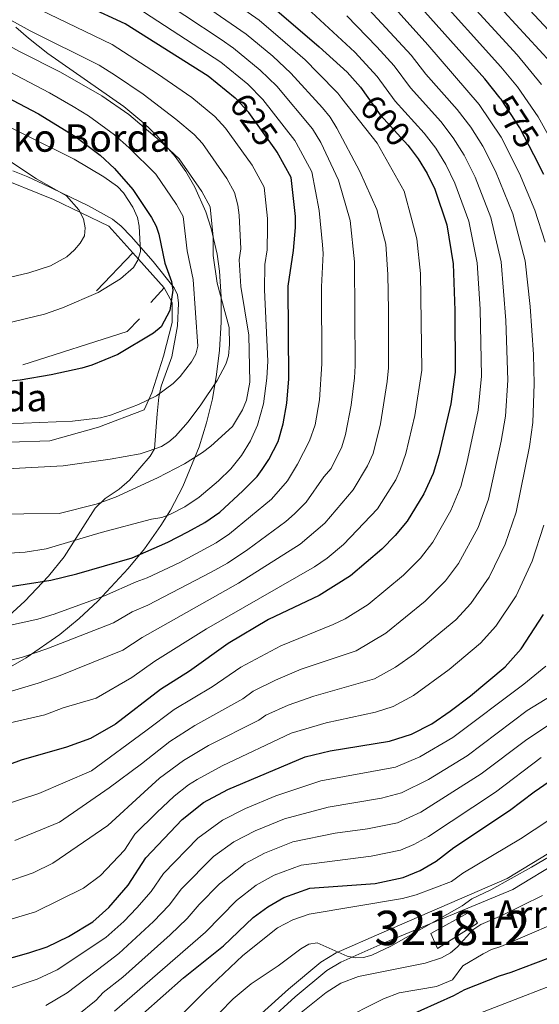
# Model space of a CAD drawing. Units: metres. Extents: x 599915 to 606762, y 4775433 to 4780167.
# Drawn here: x 603473 to 603624, y 4777312 to 4777599 of the extents above; entities that cross this region are included whole.
import ezdxf
from ezdxf.enums import TextEntityAlignment as Align

# ---------------------------------------------------------------- set-up
doc = ezdxf.new("R2010")
doc.units = ezdxf.units.M
doc.header["$MEASUREMENT"] = 0
doc.linetypes.add('DGN Style 3', pattern=[119.55244000000002, 85.39460000000001, -34.15784000000001])
doc.linetypes.add('DGN Style 5', pattern=[59.77622000000001, 25.61838, -34.15784000000001])
for name, color, linetype, lineweight in [('Nivel 15', 7, 'Continuous', 0), ('Nivel 16', 7, 'Continuous', 0), ('Nivel 21', 7, 'Continuous', 0), ('Nivel 22', 7, 'Continuous', 0), ('Nivel 35', 7, 'Continuous', 0), ('Nivel 4', 7, 'Continuous', 0), ('Nivel 41', 7, 'Continuous', 0), ('Nivel 44', 7, 'Continuous', 0), ('Nivel 48', 7, 'Continuous', 0), ('Nivel 5', 7, 'Continuous', 0), ('Nivel 52', 7, 'Continuous', 0), ('Nivel 59', 7, 'Continuous', 0)]:
    doc.layers.add(name, color=color, linetype=linetype, lineweight=lineweight)
doc.styles.add('Style-Arial', font='txt')
doc.styles.add('Style-Arial Narrow', font='txt')
doc.styles.add('Style-Helvetica-Narrow-Oblique', font='txt')

msp = doc.modelspace()

# ---------------------------------------------------------------- linework, layer by layer
at = {"layer": 'Nivel 15', "color": 23, "linetype": 'Continuous', "lineweight": 0}
msp.add_polyline3d([(603606.3099999987, 4777336.140000001, 535.59), (603594.6499999985, 4777328.77, 536.5), (603592.7100000009, 4777333.130000001, 538.9), (603604.2699999996, 4777339.529999999, 538.1800000000001), (603606.3099999987, 4777336.140000001, 535.59)], dxfattribs=at)
at = {"layer": 'Nivel 16', "color": 1, "linetype": 'Continuous', "lineweight": 13, "extrusion": (0.05090892125699636, 0.05291848393819359, 0.9973003137441261), "elevation": 284197.2887030166, "flags": 128}
msp.add_lwpolyline([(2877298.349641249, -3850882.157608531), (2877298.349641249, -3850897.546243951)], dxfattribs=at)
at = {"layer": 'Nivel 16', "color": 1, "linetype": 'Continuous', "lineweight": 13, "extrusion": (0.1923852821555241, -0.2129904817743671, 0.9579263843758885), "elevation": -900835.0735522336, "flags": 128}
msp.add_lwpolyline([(3650231.983056352, 3008874.946494861), (3650231.983056352, 3008860.696319424)], dxfattribs=at)
at = {"layer": 'Nivel 16', "color": 1, "linetype": 'Continuous', "lineweight": 13, "elevation": 651.65, "flags": 128}
msp.add_lwpolyline([(603511.0599999987, 4777516.93), (603514.9800000004, 4777521.25)], dxfattribs=at)
at = {"layer": 'Nivel 16', "color": 1, "linetype": 'Continuous', "lineweight": 13, "extrusion": (-0.03008611116905485, 0.1597314075186601, 0.9867019323822321), "elevation": 745604.6862714718, "flags": 128}
msp.add_lwpolyline([(-1477358.609785568, -4522185.420705687), (-1477390.225243509, -4522189.358194642), (-1477394.530222695, -4522192.372834623)], dxfattribs=at)
at = {"layer": 'Nivel 16', "color": 1, "linetype": 'Continuous', "lineweight": 13}
for points in [[(603437.5899999999, 4777548.949999999, 672.89), (603445.2699999996, 4777555.92, 670.64), (603464.75, 4777554.1, 665.97), (603482.6499999985, 4777546.960000001, 661.47), (603498.7899999991, 4777539.17, 658.73), (603505.8299999982, 4777531.380000001, 655.58)], [(603514.9800000004, 4777521.25, 651.49), (603517.2600000016, 4777516.92, 650.36), (603517.2899999991, 4777511.119999999, 649.4), (603514.7699999996, 4777501.290000001, 647.79), (603511.3000000007, 4777490.65, 645.54), (603509.0700000003, 4777485.65, 644.73), (603495.75, 4777480.58, 645.0500000000001), (603481.6099999994, 4777476.640000001, 644.73), (603469.870000001, 4777476.25, 644.41)]]:
    msp.add_polyline3d(points, dxfattribs=at)
at = {"layer": 'Nivel 21', "color": 7, "linetype": 'DGN Style 3', "lineweight": 0}
for points in [[(603467.2300000004, 4777423.43, 622.24), (603474.3500000015, 4777429.970000001, 624.78), (603481.2300000004, 4777437.199999999, 627.24), (603485.7699999996, 4777442.85, 629.02), (603491.1999999993, 4777451.4, 631.9), (603494.870000001, 4777457.060000001, 634.63), (603497.75, 4777459.810000001, 635.6), (603501.7899999991, 4777462.59, 636.58), (603504.8500000015, 4777465.18, 637.37), (603510.879999999, 4777472.17, 639.17), (603512.0799999982, 4777474.290000001, 639.78), (603512.8900000006, 4777484.52, 643.64), (603513.379999999, 4777489.369999999, 644.82), (603514.0700000003, 4777492.52, 645.25), (603517.1400000006, 4777501.119999999, 646.38), (603518.8500000015, 4777510.140000001, 647.51), (603519.1400000006, 4777516.73, 648.47), (603518.7899999991, 4777519.140000001, 649.12), (603517.8299999982, 4777521.23, 649.76), (603511.6900000013, 4777528.869999999, 651.5500000000001), (603505.3000000007, 4777536.199999999, 653.91), (603502.4400000013, 4777539.199999999, 655.48), (603499.8500000015, 4777541.24, 657), (603492.9100000001, 4777545.060000001, 658.29), (603479.5199999996, 4777551.540000001, 660.21), (603475.2100000009, 4777553.560000001, 661.38), (603470.8099999987, 4777555.27, 663.0500000000001)], [(603689.9200000018, 4777512.91, 543.3), (603696.7600000016, 4777491.380000001, 542.74), (603702.2300000004, 4777460.029999999, 542.46), (603697.6900000013, 4777432.24, 543.2), (603684.3500000015, 4777406.529999999, 540.62), (603674.3599999994, 4777388.02, 541.82), (603648.0100000016, 4777365.119999999, 539.36), (603616.5700000003, 4777345.92, 538.28), (603579.5700000003, 4777330.540000001, 540.7), (603566.4299999997, 4777324.779999999, 539.69), (603562.370000001, 4777322.310000001, 539.32), (603553.129999999, 4777314.619999999, 537.96), (603545.4499999993, 4777307.68, 536.09)]]:
    msp.add_polyline3d(points, dxfattribs=at)
at = {"layer": 'Nivel 21', "color": 7, "linetype": 'Continuous', "lineweight": 0}
msp.add_polyline3d([(603543.3299999982, 4777309.810000001, 536.09), (603551.1700000018, 4777316.890000001, 537.96), (603560.620000001, 4777324.76, 539.32), (603565.0399999991, 4777327.439999999, 539.69), (603578.370000001, 4777333.279999999, 542.5), (603614.9600000009, 4777349.109999999, 540.3100000000001), (603645.9100000001, 4777368, 541.11), (603671.5399999991, 4777390.279999999, 543.66), (603681.2100000009, 4777408.189999999, 542.59), (603694.2699999996, 4777433.380000001, 544.8), (603698.620000001, 4777460.02, 544.4), (603693.3000000007, 4777490.529999999, 545.09), (603686.5300000012, 4777511.84, 545.91)], dxfattribs=at)
at = {"layer": 'Nivel 22', "color": 30, "linetype": 'DGN Style 5', "lineweight": 30, "flags": 128}
for points, elevation in [([(603547.4699999988, 4777561.310000001), (603539.6000000015, 4777572.27), (603535.6900000013, 4777576.5)], 625), ([(603574.3299999982, 4777576.66), (603577.8999999985, 4777571.6), (603585.9600000009, 4777562.800000001), (603586.6400000006, 4777561.91)], 600), ([(603622.6900000013, 4777559.92), (603618.620000001, 4777567.800000001), (603613.1600000001, 4777576.199999999), (603612.9200000018, 4777576.49)], 575)]:
    msp.add_lwpolyline(points, dxfattribs=dict(at, elevation=elevation))
at = {"layer": 'Nivel 35', "color": 92, "linetype": 'DGN Style 3', "lineweight": 0}
msp.add_polyline3d([(603462.0300000012, 4777406.220000001, 614.89), (603474.6700000018, 4777413.4, 617.03), (603484.5, 4777420.26, 618.86), (603490.1400000006, 4777424.859999999, 619.97), (603495.629999999, 4777429.9, 621.09), (603504.4800000004, 4777439.4, 623), (603509.1700000018, 4777445.199999999, 625.78), (603513.9499999993, 4777451.939999999, 628.79), (603516.7600000016, 4777456.470000001, 630.6), (603520.4200000018, 4777463.32, 632.75), (603525.1900000013, 4777474.869999999, 635.89), (603527.3299999982, 4777481.859999999, 638.0600000000001), (603528.9899999984, 4777488.9, 639.66), (603530.2100000009, 4777495.960000001, 640), (603531.0500000007, 4777503.040000001, 640), (603531.5899999999, 4777511.26, 640), (603531.6000000015, 4777518.6, 640), (603531.0700000003, 4777526.050000001, 640), (603530.3599999994, 4777531.029999999, 640), (603528.6700000018, 4777538.460000001, 639.99), (603527.0799999982, 4777543.35, 639.91), (603523.9100000001, 4777550.52, 639.75), (603521.2300000004, 4777555.15, 639.72), (603518.1499999985, 4777559.5, 639.85), (603512.8000000007, 4777565.619999999, 640.53), (603509.0300000012, 4777569.220000001, 641.28), (603503.1600000001, 4777574.08, 642.42), (603481.0599999987, 4777589.449999999, 645.6), (603475.3500000015, 4777593.92, 646.17), (603471.7399999984, 4777597.18, 646.4300000000001)], dxfattribs=at)
at = {"layer": 'Nivel 4', "color": 30, "linetype": 'Continuous', "lineweight": 30, "flags": 128}
for points, elevation in [([(603535.6900000013, 4777576.5), (603535.6700000018, 4777576.52), (603527.75, 4777582.84), (603503.5300000012, 4777598.1), (603481.629999999, 4777608.279999999), (603471.3200000003, 4777614.25), (603463.5199999996, 4777619.290000001), (603456.8200000003, 4777624.939999999), (603454.7199999988, 4777626.300000001), (603450.1099999994, 4777630.34), (603448.120000001, 4777633.040000001), (603446.0399999991, 4777638.380000001), (603443.8500000015, 4777645.529999999), (603442.8299999982, 4777650.060000001), (603441.8200000003, 4777657.540000001), (603441.5100000016, 4777670.050000001), (603442.6099999994, 4777686.76), (603443.7399999984, 4777694.189999999), (603444.7699999996, 4777698.52), (603459.9200000018, 4777750.130000001), (603462.6799999997, 4777760.07), (603464.629999999, 4777772.119999999), (603466.3399999999, 4777795.67), (603466.2899999991, 4777799.390000001)], 625), ([(603491.4499999993, 4777799.779999999), (603492.25, 4777742.07), (603493.3500000015, 4777712.92), (603493.25, 4777686.880000001), (603494.0500000007, 4777676.91), (603495.0100000016, 4777671.960000001), (603499.6700000018, 4777656.529999999), (603504.3099999987, 4777645.810000001), (603508.0599999987, 4777638.42), (603511.0500000007, 4777633.49), (603515.1999999993, 4777628.040000001), (603520.7600000016, 4777621.93), (603532.1799999997, 4777613.35), (603544.4100000001, 4777604.9), (603560.120000001, 4777591.470000001), (603568.2699999996, 4777584.060000001), (603572.1700000018, 4777579.720000001), (603574.3299999982, 4777576.66)], 600), ([(603612.9200000018, 4777576.49), (603608.3999999985, 4777582.08), (603588.4100000001, 4777604.439999999), (603569.3399999999, 4777626.58), (603557.3900000006, 4777639.35), (603554.3599999994, 4777643.07), (603550.3599999994, 4777649.4), (603545.9800000004, 4777658.43), (603540.2800000012, 4777671.74), (603536.870000001, 4777681.130000001), (603533.7899999991, 4777691.48), (603531.9400000013, 4777701.290000001), (603530.370000001, 4777725.779999999), (603529.0799999982, 4777745.82), (603523.1799999997, 4777800.26)], 575), ([(603452.1799999997, 4777585.609999999), (603478.2899999991, 4777571.92), (603488.879999999, 4777565.4), (603496.3200000003, 4777559.9), (603500.4200000018, 4777555.939999999), (603505.7699999996, 4777549.84), (603511.1999999993, 4777541.68), (603512.5700000003, 4777539.220000001), (603513.4299999997, 4777536.869999999), (603515.1400000006, 4777528.42), (603517.0799999982, 4777523.040000001), (603517.4800000004, 4777520.58), (603516.5799999982, 4777514.609999999), (603514.0799999982, 4777509.85), (603511.7899999991, 4777508.02), (603501.3999999985, 4777501.779999999), (603493.879999999, 4777498.689999999), (603490.9100000001, 4777497.810000001), (603482.0399999991, 4777495.83), (603473, 4777494.32), (603464.9100000001, 4777493.58)], 650), ([(603466.8500000015, 4777433.67), (603481.8900000006, 4777436.01), (603489.5, 4777437.890000001), (603505.5799999982, 4777442.58), (603515.9899999984, 4777447.119999999), (603521.8500000015, 4777450.09), (603526.7699999996, 4777452.84), (603531.1499999985, 4777455.84), (603537.8399999999, 4777462.040000001), (603542.0199999996, 4777466.27), (603543.5100000016, 4777468.279999999), (603545.4499999993, 4777471.23), (603548.1400000006, 4777476.439999999), (603549.6799999997, 4777481.6), (603550.7100000009, 4777487.57), (603551.25, 4777494.75), (603551.120000001, 4777521.75), (603552.6700000018, 4777532.07), (603553.2100000009, 4777538.75), (603553.1900000013, 4777541.960000001), (603551.9800000004, 4777553.32), (603547.8900000006, 4777560.720000001), (603547.4699999988, 4777561.310000001)], 625), ([(603586.6400000006, 4777561.91), (603589.0100000016, 4777558.82), (603591.620000001, 4777554.51), (603593.8200000003, 4777549.970000001), (603597.3599999994, 4777539.59), (603599.1600000001, 4777528.23), (603599.7300000004, 4777514.640000001), (603599.8200000003, 4777496.619999999), (603598.5, 4777487.4), (603595.0100000016, 4777472.52), (603593.3399999999, 4777467.15), (603590.6499999985, 4777461.199999999), (603585.7899999991, 4777453.279999999), (603582.3200000003, 4777449.040000001), (603578.3900000006, 4777445.060000001), (603569.2899999991, 4777437.35), (603560.1799999997, 4777431.609999999), (603545.3900000006, 4777424.6), (603533.5700000003, 4777417.619999999), (603522.3500000015, 4777409.540000001), (603513.870000001, 4777404.210000001), (603500.7199999988, 4777394.060000001), (603493.4499999993, 4777389.949999999), (603486.4699999988, 4777387.41), (603473.2199999988, 4777383.65), (603467.2199999988, 4777381.359999999)], 600), ([(603625.620000001, 4777554.25), (603622.6900000013, 4777559.92)], 575), ([(603456.1499999985, 4777322.050000001), (603475.4400000013, 4777327.48), (603480.870000001, 4777329.24), (603487.0300000012, 4777332.24), (603494.129999999, 4777336.49), (603498.8500000015, 4777340.710000001), (603504.4899999984, 4777347.17), (603509.6400000006, 4777355.109999999), (603520.1999999993, 4777366.300000001), (603526.3999999985, 4777371.26), (603533.5399999991, 4777375.08), (603556.0799999982, 4777384.58), (603563.3299999982, 4777386.32), (603580.5899999999, 4777389.130000001), (603587.0300000012, 4777391.15), (603592.9400000013, 4777394.16), (603598.3599999994, 4777397.890000001), (603604.2600000016, 4777402.380000001), (603614.3500000015, 4777410.84), (603619.0100000016, 4777416.060000001), (603625.5500000007, 4777426.07)], 575), ([(603508.75, 4777309.720000001), (603520.5500000007, 4777320.16), (603532.25, 4777329.560000001), (603540.8599999994, 4777337.75), (603545.120000001, 4777340.9), (603549.8200000003, 4777343.57), (603557.3900000006, 4777346.32), (603576.4899999984, 4777347.68), (603584.620000001, 4777349.449999999), (603589.5700000003, 4777351.460000001), (603594.25, 4777354.210000001), (603599.4100000001, 4777358.189999999), (603615.6600000001, 4777368.92), (603622.8000000007, 4777374.4), (603627.2300000004, 4777377.390000001)], 550), ([(603634.0300000012, 4777328.51), (603616.0300000012, 4777321.73), (603612.5700000003, 4777320.720000001), (603602.4699999988, 4777316.699999999), (603599.2600000016, 4777314.960000001), (603584.9699999988, 4777308.58)], 525)]:
    msp.add_lwpolyline(points, dxfattribs=dict(at, elevation=elevation))
at = {"layer": 'Nivel 5', "color": 30, "linetype": 'Continuous', "lineweight": 0, "flags": 128}
for points, elevation in [([(603463.6099999994, 4777392.99), (603480.1700000018, 4777396.859999999), (603485.4899999984, 4777398.890000001), (603495.1400000006, 4777401.640000001), (603505.5, 4777407.73), (603512.2600000016, 4777412.470000001), (603527.2699999996, 4777421.84), (603558.7600000016, 4777439.939999999), (603562.4400000013, 4777442.470000001), (603567.2300000004, 4777446.42), (603577.129999999, 4777456.84), (603582.4600000009, 4777465.279999999), (603583.7800000012, 4777468.220000001), (603585.4400000013, 4777472.92), (603588.0700000003, 4777484.040000001), (603590.1000000015, 4777497.24), (603589.7100000009, 4777525.43), (603588.6499999985, 4777535.529999999), (603587.1600000001, 4777541.07), (603584.9299999997, 4777549.35), (603577.0399999991, 4777563.359999999), (603566.7699999996, 4777576.380000001), (603565.5300000012, 4777577.9), (603559.7600000016, 4777583.85), (603556.0100000016, 4777587.630000001), (603550.2600000016, 4777592.73), (603542.5899999999, 4777599.189999999), (603523.1499999985, 4777612.91)], 605), ([(603465.4800000004, 4777402.26), (603478.25, 4777406.01), (603484.5899999999, 4777408.23), (603502.8500000015, 4777415.66), (603508.5100000016, 4777419.390000001), (603536.6499999985, 4777435.130000001), (603554.5700000003, 4777446.52), (603561.7800000012, 4777452.619999999), (603570.0700000003, 4777462.34), (603574.2699999996, 4777469.359999999), (603575.870000001, 4777472.93), (603578.0199999996, 4777481.630000001), (603579.9600000009, 4777493.9), (603580.379999999, 4777497.869999999), (603580.3000000007, 4777514.68), (603580.1600000001, 4777525.130000001), (603579.5500000007, 4777533.939999999), (603578.8200000003, 4777536.880000001), (603576.9600000009, 4777544.029999999), (603572.0100000016, 4777555.130000001), (603565.3299999982, 4777567.74), (603563.3200000003, 4777570.9), (603561.120000001, 4777573.609999999), (603551.9100000001, 4777583.790000001), (603546.6099999994, 4777588.68), (603538.879999999, 4777595.1), (603513.870000001, 4777612.4)], 610), ([(603611.9200000018, 4777612.529999999), (603632.5, 4777590.4)], 555), ([(603465.0199999996, 4777411.380000001), (603473.6600000001, 4777413.66), (603480.75, 4777416.09), (603500.1900000013, 4777423.59), (603505.6099999994, 4777426.84), (603510.1799999997, 4777428.75), (603528.6799999997, 4777438.369999999), (603533.3599999994, 4777441.029999999), (603539.3399999999, 4777445.029999999), (603550.3900000006, 4777453.1), (603552.9699999988, 4777455.369999999), (603556.3399999999, 4777458.82), (603561.5399999991, 4777466.199999999), (603563.629999999, 4777468.609999999), (603566.7300000004, 4777474.91), (603567.7699999996, 4777478.49), (603569.4800000004, 4777487.050000001), (603570.3900000006, 4777495.01), (603570.6600000001, 4777498.49), (603570.4699999988, 4777528.77), (603569.1700000018, 4777540.859999999), (603565.7800000012, 4777552.560000001), (603560.6000000015, 4777563.51), (603558.1799999997, 4777567.5), (603547.8099999987, 4777579.949999999), (603542.9600000009, 4777584.619999999), (603535.1700000018, 4777591.02), (603531.5399999991, 4777593.57), (603510.4200000018, 4777607.630000001)], 615), ([(603576.2199999988, 4777609.43), (603591.8200000003, 4777592.040000001), (603606.7699999996, 4777574.67), (603613.2199999988, 4777565.140000001), (603618.5700000003, 4777554.52), (603623.0300000012, 4777543.83), (603625.9899999984, 4777534.51)], 580), ([(603592.75, 4777608.26), (603613.120000001, 4777585.58), (603617.9899999984, 4777579.75), (603624.0100000016, 4777571.060000001), (603631.4800000004, 4777557.51)], 570), ([(603607.2899999991, 4777609.109999999), (603627.6600000001, 4777586.85)], 560), ([(603461.129999999, 4777368.25), (603478.370000001, 4777373.880000001), (603493.7100000009, 4777380.49), (603509.5899999999, 4777392.16), (603517.8099999987, 4777398.380000001), (603528.9800000004, 4777404.98), (603537.25, 4777410.66), (603548.9800000004, 4777416.949999999), (603564.2600000016, 4777423.119999999), (603567.6900000013, 4777424.810000001), (603574.4299999997, 4777428.99), (603584.7100000009, 4777437.49), (603589.6600000001, 4777442.439999999), (603593.25, 4777447.09), (603598.5599999987, 4777456.310000001), (603601.3999999985, 4777463.369999999), (603603.1900000013, 4777470.130000001), (603606.4899999984, 4777485.609999999), (603607.4899999984, 4777495.48), (603607.0300000012, 4777515.01), (603606.1600000001, 4777528.5), (603603.7800000012, 4777540.65), (603599.7199999988, 4777551.710000001), (603597.0199999996, 4777557.17), (603594.1099999994, 4777561.869999999), (603590.7699999996, 4777566.26), (603582.3299999982, 4777575.560000001), (603577.0799999982, 4777582.800000001), (603570.4899999984, 4777589.859999999), (603552.8399999999, 4777606.290000001)], 595), ([(603468.8999999985, 4777348.029999999), (603476.7600000016, 4777350.75), (603482.5199999996, 4777353.58), (603498.4899999984, 4777364.609999999), (603509.0899999999, 4777374.33), (603513.5799999982, 4777378.34), (603520.6099999994, 4777383.529999999), (603527.8999999985, 4777387.85), (603542.5500000007, 4777395.279999999), (603544.6099999994, 4777396.76), (603551.120000001, 4777399.67), (603558.5399999991, 4777402.300000001), (603576.2899999991, 4777407.34), (603582.379999999, 4777410.74), (603587.9299999997, 4777414.58), (603599.9699999988, 4777424.529999999), (603604.3399999999, 4777429.25), (603609.6499999985, 4777436.949999999), (603614.370000001, 4777446.52), (603617.5300000012, 4777455.82), (603621.4699999988, 4777474.98), (603622.4499999993, 4777482.029999999), (603622.8200000003, 4777493.210000001), (603622.6600000001, 4777501.82), (603621.629999999, 4777515.75), (603620.1600000001, 4777529.040000001), (603616.6099999994, 4777542.77), (603611.5199999996, 4777555.199999999), (603607.8200000003, 4777562.49), (603604.3200000003, 4777567.98), (603600.3900000006, 4777573.17), (603591.1999999993, 4777583.48), (603586.9100000001, 4777588.960000001), (603572.1999999993, 4777604.939999999)], 585), ([(603602.6600000001, 4777605.689999999), (603617.8399999999, 4777589.08), (603624.9299999997, 4777580.5)], 565), ([(603453.1999999993, 4777455.17), (603484.3599999994, 4777455.49), (603495.1400000006, 4777458.199999999), (603500.7899999991, 4777460.23), (603512.9499999993, 4777465.9), (603520.8299999982, 4777469.9), (603526.0899999999, 4777473.23), (603528.5500000007, 4777475.060000001), (603534.879999999, 4777480.83), (603537.7899999991, 4777485.68), (603538.9600000009, 4777488.470000001), (603539.9600000009, 4777493.75), (603539.6700000018, 4777507.470000001), (603537.2899999991, 4777521.619999999), (603536.7800000012, 4777529.34), (603537.2600000016, 4777532.57), (603536.7800000012, 4777542.359999999), (603536.4600000009, 4777545.34), (603535.4899999984, 4777548.99), (603533.2199999988, 4777553.1), (603526.0700000003, 4777563.300000001), (603523.7100000009, 4777565.85), (603518.3000000007, 4777570.390000001), (603508.8299999982, 4777577.66), (603500.7800000012, 4777583.060000001), (603495.9699999988, 4777586.07), (603475.870000001, 4777596.060000001), (603463.6700000018, 4777602.790000001)], 635), ([(603464.8599999994, 4777443.65), (603474.4200000018, 4777444.199999999), (603480.5100000016, 4777445.220000001), (603496.5599999987, 4777449.949999999), (603511.2699999996, 4777453.810000001), (603514.2300000004, 4777454.32), (603516.5899999999, 4777455.189999999), (603521.0100000016, 4777457.439999999), (603525.1400000006, 4777460.24), (603530.8099999987, 4777464.960000001), (603534.4200000018, 4777468.49), (603537.5100000016, 4777472.35), (603540.0799999982, 4777476.640000001), (603542.1600000001, 4777481.220000001), (603543.8599999994, 4777487.439999999), (603544.879999999, 4777494.91), (603545.1400000006, 4777499.9), (603544.2100000009, 4777520.630000001), (603544.3200000003, 4777528.02), (603544.9699999988, 4777532.32), (603545.0799999982, 4777538.84), (603545.0700000003, 4777541.42), (603544.1000000015, 4777550.5), (603540.5500000007, 4777556.91), (603532.8299999982, 4777567.779999999), (603529.6900000013, 4777571.18), (603523.0199999996, 4777576.619999999), (603513, 4777583.59), (603499.75, 4777592.08), (603478.75, 4777602.17)], 630), ([(603470.1400000006, 4777422.949999999), (603478.0899999999, 4777424.699999999), (603482.870000001, 4777426.130000001), (603497.5300000012, 4777431.52), (603506.75, 4777435.6), (603509.9600000009, 4777436.710000001), (603519.5100000016, 4777441.220000001), (603530.0700000003, 4777446.939999999), (603534, 4777449.59), (603546.2100000009, 4777459.689999999), (603550.8900000006, 4777465.029999999), (603553.8099999987, 4777469.84), (603557.3500000015, 4777476.67), (603558.9400000013, 4777481.279999999), (603560.1900000013, 4777488.560000001), (603560.9400000013, 4777499.119999999), (603560.7899999991, 4777521.550000001), (603561.2600000016, 4777531.25), (603561.1099999994, 4777533.779999999), (603560.1700000018, 4777543.74), (603557.9600000009, 4777555.050000001), (603553.3900000006, 4777563.5), (603553.0399999991, 4777564.109999999), (603543.6999999993, 4777576.109999999), (603539.3200000003, 4777580.57), (603531.4600000009, 4777586.93), (603506.9800000004, 4777602.869999999)], 620), ([(603471.4299999997, 4777360.220000001), (603484.4100000001, 4777365.57), (603498.9499999993, 4777375.560000001), (603508.3000000007, 4777382.57), (603516.620000001, 4777389.07), (603523.9299999997, 4777393.74), (603537.8500000015, 4777401.49), (603540.9299999997, 4777403.710000001), (603547.4200000018, 4777406.92), (603554.9100000001, 4777410.09), (603570.9200000018, 4777415.43), (603579.5700000003, 4777420.640000001), (603591.0399999991, 4777429.92), (603597, 4777435.85), (603600.7199999988, 4777440.9), (603606.4699999988, 4777451.42), (603609.4600000009, 4777459.6), (603613.2199999988, 4777476.59), (603614.4699999988, 4777483.82), (603615.1499999985, 4777494.35), (603614.5500000007, 4777511.720000001), (603613.1600000001, 4777528.77), (603610.1900000013, 4777541.710000001), (603605.620000001, 4777553.460000001), (603602.4200000018, 4777559.83), (603599.2199999988, 4777564.92), (603595.5799999982, 4777569.720000001), (603586.7699999996, 4777579.52), (603582, 4777585.880000001), (603576.9899999984, 4777591.460000001), (603568.1700000018, 4777600.449999999)], 590), ([(603452.5700000003, 4777467.58), (603485.5300000012, 4777469.33), (603499.1799999997, 4777471.32), (603507.8999999985, 4777472.85), (603510.2899999991, 4777473.59), (603514.1499999985, 4777475.029999999), (603516.2699999996, 4777476.35), (603518.2100000009, 4777477.960000001), (603521.8999999985, 4777482.18), (603525.6099999994, 4777487.119999999), (603530.3500000015, 4777494.24), (603532.9200000018, 4777498.949999999), (603533.6499999985, 4777501.439999999), (603534.0199999996, 4777504.66), (603533.8599999994, 4777509.689999999), (603530.3599999994, 4777522.619999999), (603529.2300000004, 4777530.67), (603529.2100000009, 4777535.949999999), (603528.3299999982, 4777544.859999999), (603525.879999999, 4777549.290000001), (603519.3099999987, 4777558.810000001), (603513.5700000003, 4777564.17), (603504.6600000001, 4777571.74), (603496.8099999987, 4777577.17), (603484.7600000016, 4777584.08), (603472.9899999984, 4777589.949999999), (603459.8399999999, 4777597.060000001)], 640), ([(603464.2899999991, 4777481.380000001), (603488.1700000018, 4777482.35), (603496.4200000018, 4777483.300000001), (603499.3000000007, 4777484.09), (603507.4299999997, 4777487.199999999), (603512.7300000004, 4777489.779999999), (603517.6000000015, 4777493.390000001), (603519.5700000003, 4777495.380000001), (603522.9299999997, 4777499.640000001), (603524.2199999988, 4777501.869999999), (603524.7899999991, 4777504.26), (603523.4400000013, 4777523.609999999), (603521.6900000013, 4777531.99), (603520.4499999993, 4777542.040000001), (603518.5399999991, 4777545.49), (603512.5399999991, 4777554.33), (603504.620000001, 4777562.119999999), (603500.4899999984, 4777565.82), (603492.8399999999, 4777571.279999999), (603488.3999999985, 4777574.040000001), (603481.5300000012, 4777578), (603456.0100000016, 4777591.34)], 645), ([(603459.4699999988, 4777508.58), (603480.0199999996, 4777513.560000001), (603485.3099999987, 4777515.35), (603495.6700000018, 4777519.859999999), (603502.2300000004, 4777523.85), (603505.9899999984, 4777527.16), (603507.3099999987, 4777529.32), (603508, 4777531.800000001), (603507.6900000013, 4777539.210000001), (603507.1499999985, 4777541.66), (603505.8299999982, 4777544.699999999), (603503.0500000007, 4777548.92), (603501.3099999987, 4777550.710000001), (603497.3099999987, 4777553.57), (603488.6999999993, 4777558.66), (603458.0399999991, 4777573.85)], 655), ([(603464.6600000001, 4777523.060000001), (603475.5199999996, 4777525.59), (603481.7699999996, 4777527.6), (603486.5199999996, 4777530.26), (603488.8299999982, 4777532.26), (603490.4699999988, 4777534.24), (603491.7199999988, 4777536.41), (603491.9200000018, 4777538.699999999), (603491.4100000001, 4777541.34), (603490.0799999982, 4777543.960000001), (603486.4899999984, 4777548.029999999), (603477.6799999997, 4777552.939999999), (603455.1799999997, 4777567.82)], 660), ([(603625.5899999999, 4777452.050000001), (603622.2800000012, 4777441.630000001), (603617.6000000015, 4777431.51), (603611.6700000018, 4777422.65), (603607.1499999985, 4777417.68), (603598.0300000012, 4777410.02), (603587.6600000001, 4777402.439999999), (603581.6600000001, 4777399.24), (603576.5100000016, 4777397.630000001), (603562.1700000018, 4777394.51), (603552.0100000016, 4777391.439999999), (603531.870000001, 4777381.949999999), (603524.6099999994, 4777377.98), (603522.0500000007, 4777376.43), (603517.8599999994, 4777373.1), (603512.7600000016, 4777368.390000001), (603506.3999999985, 4777362.08), (603503.370000001, 4777357.41), (603496.370000001, 4777350.050000001), (603491.3900000006, 4777346.33), (603477.4699999988, 4777339.460000001), (603462.0300000012, 4777334.880000001)], 580), ([(603626.2399999984, 4777411.02), (603619.7800000012, 4777405.75), (603599.129999999, 4777390.24), (603589.5100000016, 4777384.560000001), (603582.3900000006, 4777381.6), (603560.6099999994, 4777377.560000001), (603547.5199999996, 4777373.210000001), (603538.629999999, 4777369.560000001), (603531.8999999985, 4777366.130000001), (603524.7800000012, 4777360.92), (603514.7899999991, 4777350.609999999), (603511.129999999, 4777345.33), (603506.9899999984, 4777340.550000001), (603503.1900000013, 4777336.6), (603497.9100000001, 4777331.9), (603483.7699999996, 4777322.560000001), (603477.9299999997, 4777319.800000001), (603468.0899999999, 4777316.51)], 570), ([(603627.7800000012, 4777402.32), (603620.8200000003, 4777398.040000001), (603603.2600000016, 4777384.91), (603591.9800000004, 4777377.970000001), (603584.1799999997, 4777374.060000001), (603578.2699999996, 4777372.560000001), (603562.7100000009, 4777369.960000001), (603549.9899999984, 4777366.49), (603541.4299999997, 4777363.060000001), (603535.2100000009, 4777359.82), (603529.3599999994, 4777355.540000001), (603519.9499999993, 4777346.1), (603516.4100000001, 4777341.380000001), (603511.8399999999, 4777336.630000001), (603501.6999999993, 4777327.310000001), (603497.5700000003, 4777324.08), (603486.6600000001, 4777315.869999999), (603480.4100000001, 4777312.119999999)], 565), ([(603627.5399999991, 4777394.210000001), (603620.6900000013, 4777389.67), (603607.3999999985, 4777379.58), (603589.7399999984, 4777368.48), (603583.0100000016, 4777365.32), (603574.1900000013, 4777363.619999999), (603564.8099999987, 4777362.35), (603552.4499999993, 4777359.77), (603544.2300000004, 4777356.560000001), (603538.5100000016, 4777353.52), (603531.120000001, 4777347.6), (603525.1099999994, 4777341.59), (603521.6900000013, 4777337.439999999), (603516.6900000013, 4777332.710000001), (603502.8999999985, 4777320.43), (603497.1099999994, 4777315.890000001), (603495.0700000003, 4777313.689999999), (603489.5500000007, 4777309.18)], 560), ([(603624.8900000006, 4777384.369999999), (603611.5300000012, 4777374.25), (603591.9899999984, 4777361.34), (603587.7699999996, 4777359), (603583.8099999987, 4777357.380000001), (603575.3399999999, 4777355.65), (603554.9200000018, 4777353.040000001), (603547.0300000012, 4777350.060000001), (603541.8099999987, 4777347.210000001), (603535.9899999984, 4777342.68), (603526.9699999988, 4777333.5), (603500.4699999988, 4777310.439999999)], 555), ([(603516.4699999988, 4777305.91), (603526.8000000007, 4777316.199999999), (603537.8900000006, 4777326.67), (603548.0100000016, 4777334.75), (603552.4699999988, 4777337.109999999), (603557.2300000004, 4777338.720000001), (603584.4400000013, 4777343.290000001), (603588.370000001, 4777344.42), (603598.6900000013, 4777348.220000001), (603602.0500000007, 4777350.699999999), (603618.870000001, 4777360.66), (603634.8000000007, 4777371.15)], 545), ([(603519.1400000006, 4777297.73), (603535.0700000003, 4777314.050000001), (603540.3200000003, 4777318.439999999), (603548.1799999997, 4777323.65), (603554.8200000003, 4777328.630000001), (603557.1400000006, 4777329.960000001), (603559.5399999991, 4777330.42), (603568.3299999982, 4777326.550000001), (603570.6499999985, 4777326), (603573.0799999982, 4777326.140000001), (603575.5100000016, 4777326.810000001), (603581.0700000003, 4777329.460000001), (603601.7899999991, 4777341.199999999), (603604.6799999997, 4777343.199999999), (603610.1499999985, 4777345.859999999), (603622.0700000003, 4777352.4), (603638.3299999982, 4777362.02)], 540), ([(603537.8500000015, 4777296.460000001), (603562.1999999993, 4777315.939999999), (603566.4100000001, 4777318.65), (603571.629999999, 4777320.560000001), (603591.0399999991, 4777324.49), (603595.8099999987, 4777326.02), (603598.4499999993, 4777327.460000001), (603600.3599999994, 4777329.09), (603604.8900000006, 4777334.17), (603607.3099999987, 4777335.710000001), (603613.4299999997, 4777338.310000001), (603625.2800000012, 4777344.140000001)], 535), ([(603628.4899999984, 4777335.880000001), (603613.120000001, 4777329.300000001), (603610.3599999994, 4777328.49), (603607.9899999984, 4777327.15), (603601.9899999984, 4777323.68), (603598.9699999988, 4777319.58), (603594.3099999987, 4777317.699999999), (603583.4899999984, 4777315.82), (603578.9200000018, 4777314.08), (603565.7199999988, 4777307.48)], 530), ([(603606.5, 4777309.73), (603637.0899999999, 4777321.6)], 520)]:
    msp.add_lwpolyline(points, dxfattribs=dict(at, elevation=elevation))
at = {"layer": 'Nivel 52', "color": 1, "linetype": 'Continuous', "lineweight": 13}
msp.add_3dface([(603606.3099999987, 4777336.140000001, 535.59), (603604.2699999996, 4777339.529999999, 538.1800000000001), (603592.7100000009, 4777333.130000001, 538.9), (603594.6499999985, 4777328.77, 536.5)], dxfattribs=at)
at = {"layer": 'Nivel 59', "color": 7, "linetype": 'Continuous', "lineweight": 0}
msp.add_polyline3d([(603462.0300000012, 4777406.220000001, 614.89), (603474.6700000018, 4777413.4, 617.03), (603484.5, 4777420.26, 618.86), (603490.1400000006, 4777424.859999999, 619.97), (603495.629999999, 4777429.9, 621.09), (603504.4800000004, 4777439.4, 623), (603509.1700000018, 4777445.199999999, 625.78), (603513.9499999993, 4777451.939999999, 628.79), (603516.7600000016, 4777456.470000001, 630.6), (603520.4200000018, 4777463.32, 632.75), (603525.1900000013, 4777474.869999999, 635.89), (603527.3299999982, 4777481.859999999, 638.0600000000001), (603528.9899999984, 4777488.9, 639.66), (603530.2100000009, 4777495.960000001, 640), (603531.0500000007, 4777503.040000001, 640), (603531.5899999999, 4777511.26, 640), (603531.6000000015, 4777518.6, 640), (603531.0700000003, 4777526.050000001, 640), (603530.3599999994, 4777531.029999999, 640), (603528.6700000018, 4777538.460000001, 639.99), (603527.0799999982, 4777543.35, 639.91), (603523.9100000001, 4777550.52, 639.75), (603521.2300000004, 4777555.15, 639.72), (603518.1499999985, 4777559.5, 639.85), (603512.8000000007, 4777565.619999999, 640.53), (603509.0300000012, 4777569.220000001, 641.28), (603503.1600000001, 4777574.08, 642.42), (603481.0599999987, 4777589.449999999, 645.6), (603475.3500000015, 4777593.92, 646.17), (603471.7399999984, 4777597.18, 646.4300000000001)], dxfattribs=at)

# ---------------------------------------------------------------- texts
at = {"layer": 'Nivel 41', "color": 7, "linetype": 'Continuous', "lineweight": 0, "style": 'Style-Helvetica-Narrow-Oblique'}
for s, height, rotation, p in [('625', 6.9999, 305.687570778382, (603541.0631444417, 4777570.239153663, 625)), ('600', 6.9999, 312.5072026392059, (603579.4127593413, 4777569.950415943, 600)), ('575', 6.99996, 303.0584111264931, (603617.40067311, 4777569.669169825, 575))]:
    msp.add_text(s, height=height, rotation=rotation, dxfattribs=at).set_placement(p, align=Align.MIDDLE_CENTER)
at = {"layer": 'Nivel 44', "color": 7, "linetype": 'Continuous', "lineweight": 0, "style": 'Style-Arial'}
for s, p in [('Gizonxurieneko Borda', (603403.8200000003, 4777560.869999999, 681.92)), ('Burriñeneko Borda', (603384.25, 4777485.24, 652.87)), ('Arretxeko Borda', (603611.4299999997, 4777334.74, 533.47))]:
    msp.add_text(s, height=7.999980000000001, dxfattribs=at).set_placement(p)
at = {"layer": 'Nivel 48', "color": 7, "linetype": 'Continuous', "lineweight": 0, "style": 'Style-Arial Narrow'}
msp.add_text('321812', height=9.99996, dxfattribs=at).set_placement((603598.9771874733, 4777334.729979999, 537.82), align=Align.MIDDLE_CENTER)

doc.saveas('drawing.dxf')
